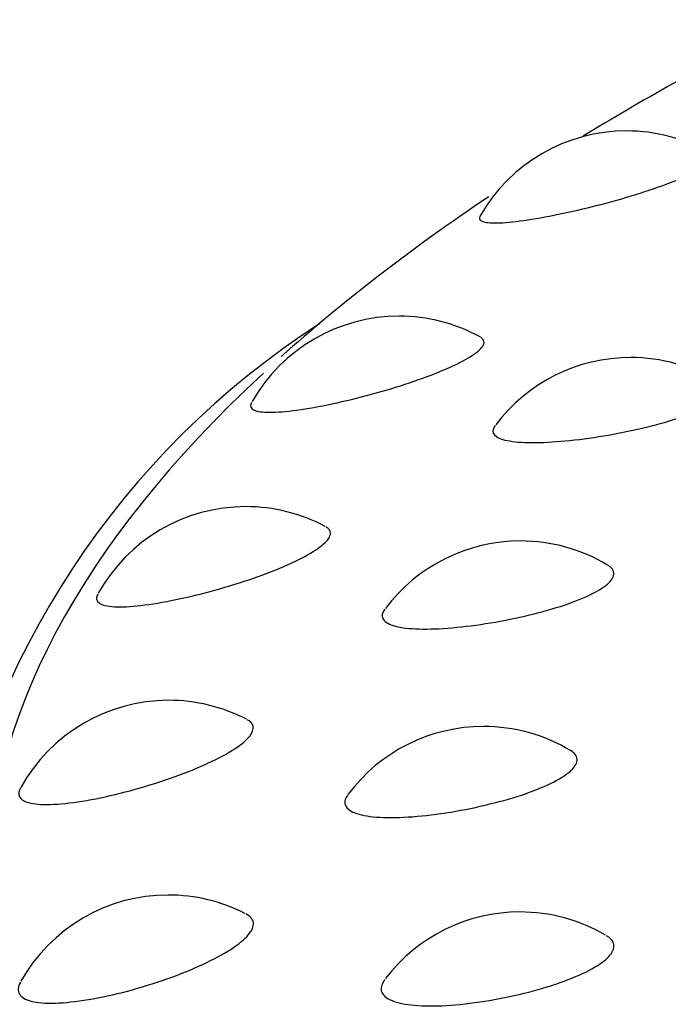
# Model space of a CAD drawing. Units: millimetres. Extents: x 0 to 420, y 0 to 594.
# Drawn here: x 278 to 279, y 527 to 529 of the extents above; entities that cross this region are included whole.
import ezdxf

# ---------------------------------------------------------------- set-up
doc = ezdxf.new("R2010")
doc.units = ezdxf.units.MM
doc.layers.add('Default', color=7, linetype='Continuous')

msp = doc.modelspace()

# ---------------------------------------------------------------- linework, layer by layer
at = {"layer": 'Default', "color": 7, "linetype": 'Continuous'}
for centre, radius, start, end in [((279.3847, 528.5024), 0.3995, 90, 150.1767), ((279.3847, 528.5024), 0.3995, 60.8839, 90), ((278.8464, 528.0643), 0.3995, 90, 150.3981), ((278.8464, 528.0643), 0.3995, 61.3444, 90), ((279.7366, 526.7724), 1.9905, 122.8062, 170.4728), ((279.394, 527.9664), 0.3995, 90, 142.9806), ((279.394, 527.9664), 0.3995, 58.8444, 90), ((278.4841, 527.6137), 0.3995, 90, 150.8322), ((278.4841, 527.6137), 0.3995, 61.9291, 90), ((279.1338, 527.5325), 0.3995, 90, 143.11), ((279.1338, 527.5325), 0.3995, 59.0454, 90), ((278.3015, 527.1556), 0.3995, 90, 151.0989), ((278.3015, 527.1556), 0.3995, 62.6, 90), ((279.0462, 527.0937), 0.3995, 90, 143.2173), ((279.0462, 527.0937), 0.3995, 59.0347, 90), ((278.3007, 526.695), 0.3995, 90, 150.7274), ((278.3007, 526.695), 0.3995, 63.0176, 90), ((279.1324, 526.6549), 0.3995, 90, 142.7231), ((279.1324, 526.6549), 0.3995, 59.5329, 90)]:
    msp.add_arc(centre, radius, start, end, dxfattribs=at)
for points, knots in [([(279.7765, 529.1651), (279.7579, 529.1556), (279.7394, 529.1461), (279.5652, 529.0554), (279.4187, 528.973), (279.2819, 528.8895)], [0, 0, 0, 0, 0.105211, 0.105211, 1, 1, 1, 1]), ([(279.0379, 528.7007), (279.0348, 528.6952), (279.0366, 528.6908), (279.043, 528.6881), (279.0498, 528.6852), (279.062, 528.6839), (279.0785, 528.6843), (279.0952, 528.6847), (279.1168, 528.6867), (279.1413, 528.6902), (279.1659, 528.6937), (279.1942, 528.6988), (279.2238, 528.7049), (279.2531, 528.7109), (279.2846, 528.7182), (279.3157, 528.7261), (279.3463, 528.734), (279.3774, 528.7427), (279.4063, 528.7516), (279.4349, 528.7605), (279.4622, 528.7698), (279.4859, 528.7788), (279.5095, 528.7879), (279.5302, 528.797), (279.5463, 528.8054), (279.5625, 528.8139), (279.5744, 528.8219), (279.5811, 528.8288), (279.5879, 528.8358), (279.5895, 528.8419), (279.5858, 528.8465), (279.5847, 528.8478), (279.5832, 528.8491), (279.5811, 528.8502)], [0, 0, 0, 0, 0.093616, 0.093616, 0.093616, 0.1924, 0.1924, 0.1924, 0.291933, 0.291933, 0.291933, 0.391326, 0.391326, 0.391326, 0.489749, 0.489749, 0.489749, 0.586789, 0.586789, 0.586789, 0.682634, 0.682634, 0.682634, 0.778007, 0.778007, 0.778007, 0.873863, 0.873863, 0.873863, 0.970953, 0.970953, 0.970953, 1, 1, 1, 1]), ([(278.4979, 528.2594), (278.4965, 528.2569), (278.4957, 528.2547), (278.4955, 528.2526), (278.4951, 528.2466), (278.5001, 528.2421), (278.51, 528.2394), (278.52, 528.2367), (278.5353, 528.2358), (278.5545, 528.2367), (278.5739, 528.2376), (278.5979, 528.2403), (278.6244, 528.2445), (278.6509, 528.2488), (278.6807, 528.2546), (278.7112, 528.2616), (278.7415, 528.2685), (278.7734, 528.2767), (278.8042, 528.2855), (278.8347, 528.2942), (278.865, 528.3038), (278.8927, 528.3136), (278.9201, 528.3232), (278.9456, 528.3333), (278.9672, 528.3431), (278.9887, 528.3528), (279.0069, 528.3624), (279.0201, 528.3713), (279.0335, 528.3802), (279.0423, 528.3885), (279.0458, 528.3956), (279.0493, 528.4028), (279.0476, 528.4089), (279.0407, 528.4133), (279.0401, 528.4137), (279.0394, 528.4141), (279.0387, 528.4145)], [0, 0, 0, 0, 0.033301, 0.033301, 0.033301, 0.129139, 0.129139, 0.129139, 0.226256, 0.226256, 0.226256, 0.324109, 0.324109, 0.324109, 0.421827, 0.421827, 0.421827, 0.518597, 0.518597, 0.518597, 0.614012, 0.614012, 0.614012, 0.708254, 0.708254, 0.708254, 0.802031, 0.802031, 0.802031, 0.896279, 0.896279, 0.896279, 0.991735, 0.991735, 0.991735, 1, 1, 1, 1]), ([(278.5255, 528.3292), (278.0916, 527.926), (277.8684, 527.5069), (277.8727, 526.3789), (278.518, 525.6709), (279.7676, 525.0553)], [0, 0, 0, 0, 0.371685, 0.371685, 1, 1, 1, 1]), ([(279.0694, 528.1976), (279.0667, 528.1903), (279.0692, 528.1839), (279.0767, 528.1788), (279.0843, 528.1737), (279.0972, 528.1699), (279.1143, 528.1676), (279.1315, 528.1652), (279.1536, 528.1644), (279.1785, 528.165), (279.2034, 528.1656), (279.2319, 528.1677), (279.2616, 528.171), (279.2911, 528.1744), (279.3226, 528.1791), (279.3534, 528.1847), (279.3839, 528.1903), (279.4146, 528.1969), (279.443, 528.2042), (279.471, 528.2113), (279.4976, 528.2193), (279.5205, 528.2275), (279.5432, 528.2356), (279.563, 528.2442), (279.5781, 528.2525), (279.5933, 528.2609), (279.6042, 528.2693), (279.61, 528.2771), (279.6159, 528.285), (279.6166, 528.2924), (279.6122, 528.2988), (279.6102, 528.3017), (279.6071, 528.3044), (279.603, 528.3068)], [0.0297897, 0.0297897, 0.0297897, 0.0297897, 0.1221066, 0.1221066, 0.1221066, 0.2158297, 0.2158297, 0.2158297, 0.3106177, 0.3106177, 0.3106177, 0.4056503, 0.4056503, 0.4056503, 0.4999968, 0.4999968, 0.4999968, 0.593024, 0.593024, 0.593024, 0.6846693, 0.6846693, 0.6846693, 0.7754773, 0.7754773, 0.7754773, 0.8663814, 0.8663814, 0.8663814, 0.9582948, 0.9582948, 0.9582948, 1, 1, 1, 1]), ([(278.1342, 527.8065), (278.1309, 527.8006), (278.1303, 527.7953), (278.1324, 527.791), (278.1353, 527.7851), (278.1436, 527.7807), (278.1565, 527.7784), (278.1696, 527.776), (278.1879, 527.7756), (278.2096, 527.777), (278.2316, 527.7785), (278.2578, 527.7819), (278.286, 527.7869), (278.3141, 527.7919), (278.345, 527.7986), (278.3762, 527.8065), (278.407, 527.8143), (278.4389, 527.8234), (278.4693, 527.8331), (278.4993, 527.8427), (278.5285, 527.8531), (278.5547, 527.8637), (278.5805, 527.8741), (278.604, 527.8849), (278.6233, 527.8953), (278.6424, 527.9056), (278.6578, 527.9157), (278.6681, 527.925), (278.6785, 527.9342), (278.684, 527.9428), (278.6843, 527.95), (278.6845, 527.9562), (278.6807, 527.9616), (278.6732, 527.9656)], [0, 0, 0, 0, 0.067701, 0.067701, 0.067701, 0.162225, 0.162225, 0.162225, 0.258006, 0.258006, 0.258006, 0.354512, 0.354512, 0.354512, 0.45089, 0.45089, 0.45089, 0.546337, 0.546337, 0.546337, 0.640453, 0.640453, 0.640453, 0.733415, 0.733415, 0.733415, 0.825916, 0.825916, 0.825916, 0.918879, 0.918879, 0.918879, 1, 1, 1, 1]), ([(278.8129, 527.7704), (278.8085, 527.7645), (278.8063, 527.7588), (278.8067, 527.7538), (278.8072, 527.7464), (278.813, 527.7401), (278.8235, 527.7353), (278.8342, 527.7304), (278.8501, 527.727), (278.8698, 527.7252), (278.8898, 527.7234), (278.9142, 527.7232), (278.9409, 527.7245), (278.9677, 527.7259), (278.9976, 527.7288), (279.0282, 527.733), (279.0585, 527.7372), (279.0903, 527.7428), (279.1209, 527.7493), (279.1511, 527.7557), (279.181, 527.7632), (279.2081, 527.7713), (279.2349, 527.7792), (279.2597, 527.7879), (279.2805, 527.7967), (279.3011, 527.8055), (279.3183, 527.8146), (279.3306, 527.8234), (279.343, 527.8322), (279.3509, 527.8409), (279.3535, 527.8488), (279.3562, 527.8568), (279.3537, 527.8642), (279.3461, 527.8704), (279.3445, 527.8717), (279.3427, 527.873), (279.3407, 527.8742)], [0, 0, 0, 0, 0.062502, 0.062502, 0.062502, 0.153837, 0.153837, 0.153837, 0.24656, 0.24656, 0.24656, 0.340334, 0.340334, 0.340334, 0.43435, 0.43435, 0.43435, 0.52769, 0.52769, 0.52769, 0.619727, 0.619727, 0.619727, 0.710401, 0.710401, 0.710401, 0.800248, 0.800248, 0.800248, 0.890188, 0.890188, 0.890188, 0.981125, 0.981125, 0.981125, 1, 1, 1, 1]), ([(277.9513, 527.3478), (277.9507, 527.3467), (277.9501, 527.3456), (277.9496, 527.3446), (277.9456, 527.3355), (277.9467, 527.3277), (277.9528, 527.3219), (277.959, 527.316), (277.9706, 527.312), (277.9865, 527.31), (278.0026, 527.308), (278.0236, 527.3081), (278.0477, 527.3102), (278.072, 527.3123), (278.1001, 527.3165), (278.1296, 527.3224), (278.1591, 527.3282), (278.1909, 527.3358), (278.2223, 527.3445), (278.2534, 527.3532), (278.285, 527.3632), (278.3146, 527.3738), (278.3437, 527.3843), (278.3716, 527.3956), (278.3959, 527.4069), (278.42, 527.418), (278.4412, 527.4295), (278.4578, 527.4404), (278.4743, 527.4512), (278.4867, 527.4618), (278.494, 527.4713), (278.5012, 527.4809), (278.5035, 527.4896), (278.5004, 527.4968), (278.4984, 527.5015), (278.494, 527.5057), (278.4875, 527.5091)], [0, 0, 0, 0, 0.010605, 0.010605, 0.010605, 0.102302, 0.102302, 0.102302, 0.195201, 0.195201, 0.195201, 0.28933, 0.28933, 0.28933, 0.384173, 0.384173, 0.384173, 0.478892, 0.478892, 0.478892, 0.572701, 0.572701, 0.572701, 0.665207, 0.665207, 0.665207, 0.756582, 0.756582, 0.756582, 0.847503, 0.847503, 0.847503, 0.938874, 0.938874, 0.938874, 1, 1, 1, 1]), ([(278.7258, 527.3322), (278.7253, 527.3315), (278.7248, 527.3309), (278.7243, 527.3302), (278.718, 527.3209), (278.7166, 527.3123), (278.7202, 527.3051), (278.724, 527.2978), (278.733, 527.2916), (278.7465, 527.2872), (278.7602, 527.2826), (278.779, 527.2797), (278.8011, 527.2784), (278.8235, 527.2772), (278.85, 527.2777), (278.8783, 527.2798), (278.9067, 527.282), (278.9377, 527.2858), (278.9688, 527.2908), (278.9996, 527.2959), (279.0313, 527.3024), (279.0614, 527.3098), (279.091, 527.3171), (279.1198, 527.3254), (279.1453, 527.3342), (279.1705, 527.3429), (279.1932, 527.3523), (279.2116, 527.3617), (279.2299, 527.371), (279.2443, 527.3806), (279.2538, 527.3897), (279.2632, 527.3988), (279.2679, 527.4077), (279.2674, 527.4157), (279.2669, 527.4233), (279.2617, 527.4302), (279.2522, 527.436)], [0, 0, 0, 0, 0.006618, 0.006618, 0.006618, 0.095928, 0.095928, 0.095928, 0.186333, 0.186333, 0.186333, 0.278108, 0.278108, 0.278108, 0.370921, 0.370921, 0.370921, 0.463974, 0.463974, 0.463974, 0.55636, 0.55636, 0.55636, 0.64746, 0.64746, 0.64746, 0.737214, 0.737214, 0.737214, 0.82615, 0.82615, 0.82615, 0.915179, 0.915179, 0.915179, 1, 1, 1, 1]), ([(277.951, 526.888), (277.948, 526.8826), (277.9463, 526.8775), (277.9459, 526.8729), (277.9451, 526.8637), (277.9496, 526.856), (277.9589, 526.8504), (277.9684, 526.8447), (277.9831, 526.8409), (278.0018, 526.8394), (278.0207, 526.8379), (278.0443, 526.8387), (278.0704, 526.8415), (278.0968, 526.8443), (278.1265, 526.8493), (278.1571, 526.856), (278.1877, 526.8627), (278.22, 526.8712), (278.2513, 526.8809), (278.2824, 526.8904), (278.3134, 526.9014), (278.3417, 526.9128), (278.3697, 526.9241), (278.3959, 526.9362), (278.4181, 526.9482), (278.4401, 526.96), (278.4588, 526.9721), (278.4726, 526.9834), (278.4864, 526.9947), (278.4957, 527.0057), (278.4997, 527.0154), (278.5038, 527.0251), (278.5026, 527.0339), (278.4963, 527.041), (278.4934, 527.0442), (278.4894, 527.0472), (278.4844, 527.0497)], [0, 0, 0, 0, 0.045524, 0.045524, 0.045524, 0.135711, 0.135711, 0.135711, 0.227075, 0.227075, 0.227075, 0.319645, 0.319645, 0.319645, 0.412915, 0.412915, 0.412915, 0.506067, 0.506067, 0.506067, 0.59833, 0.59833, 0.59833, 0.689317, 0.689317, 0.689317, 0.779193, 0.779193, 0.779193, 0.868623, 0.868623, 0.868623, 0.95849, 0.95849, 0.95849, 1, 1, 1, 1]), ([(278.813, 526.8949), (278.8095, 526.8903), (278.807, 526.8858), (278.8055, 526.8815), (278.8023, 526.8721), (278.8042, 526.8635), (278.811, 526.8564), (278.8179, 526.8492), (278.8301, 526.8433), (278.8465, 526.8393), (278.8631, 526.8352), (278.8845, 526.8328), (278.9088, 526.8322), (278.9334, 526.8316), (278.9617, 526.8329), (278.9913, 526.8358), (279.021, 526.8388), (279.0527, 526.8435), (279.084, 526.8495), (279.115, 526.8554), (279.1463, 526.8628), (279.1755, 526.871), (279.2042, 526.8791), (279.2315, 526.8883), (279.2552, 526.8979), (279.2785, 526.9073), (279.299, 526.9173), (279.3148, 526.9272), (279.3304, 526.937), (279.342, 526.9469), (279.3484, 526.9563), (279.3548, 526.9657), (279.3562, 526.9747), (279.3525, 526.9826), (279.3498, 526.9883), (279.3445, 526.9935), (279.3368, 526.9981)], [0, 0, 0, 0, 0.039972, 0.039972, 0.039972, 0.128152, 0.128152, 0.128152, 0.217409, 0.217409, 0.217409, 0.308016, 0.308016, 0.308016, 0.399645, 0.399645, 0.399645, 0.491511, 0.491511, 0.491511, 0.58272, 0.58272, 0.58272, 0.672664, 0.672664, 0.672664, 0.76128, 0.76128, 0.76128, 0.849092, 0.849092, 0.849092, 0.936995, 0.936995, 0.936995, 1, 1, 1, 1])]:
    msp.add_open_spline(points, degree=3, knots=knots, dxfattribs=at)
for points in [[(279.0585, 528.7464), (278.874, 528.6223), (278.7103, 528.496), (278.5679, 528.368)], [(279.0737, 528.205), (279.0717, 528.2025), (279.0703, 528.2), (279.0694, 528.1976)]]:
    msp.add_open_spline(points, degree=3, dxfattribs=at)

doc.saveas('drawing.dxf')
